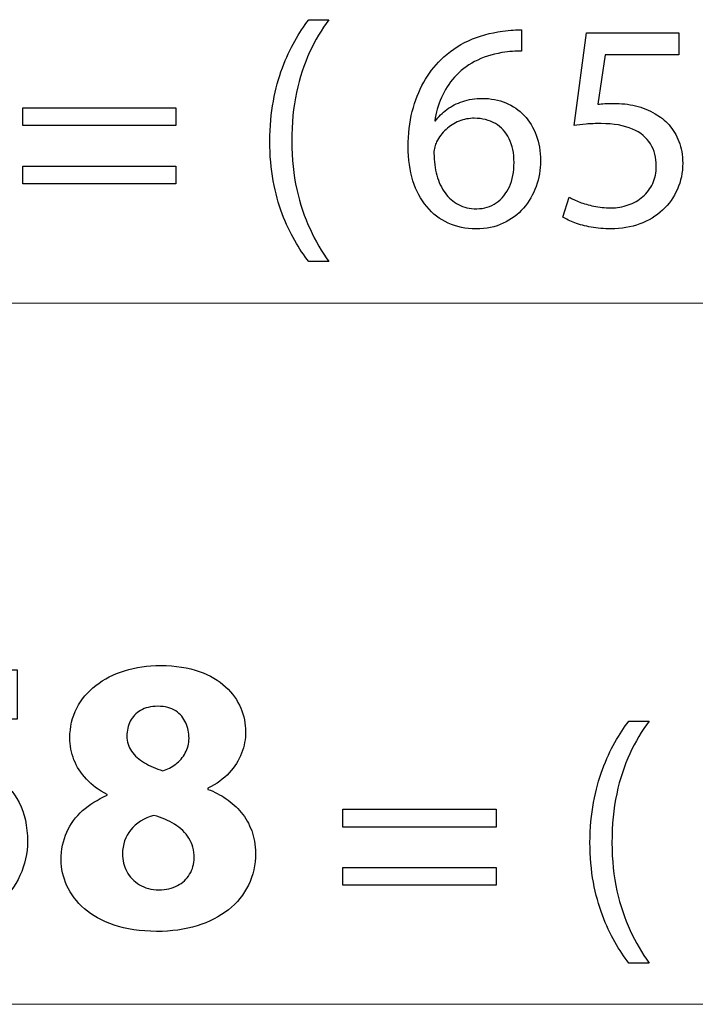
# Model space of a CAD drawing. Units: millimetres. Extents: x -39.4 to 41.4, y -21.8 to 21.8.
# Drawn here: x -10.1 to -5.3, y -21.4 to -14.4 of the extents above; entities that cross this region are included whole.
import ezdxf

# ---------------------------------------------------------------- set-up
doc = ezdxf.new("R2010")
doc.units = ezdxf.units.MM
doc.header["$MEASUREMENT"] = 0
doc.layers.add('Ilustrace', color=7, linetype='Continuous')

msp = doc.modelspace()

# ---------------------------------------------------------------- linework, layer by layer
at = {"layer": 'Ilustrace', "color": 250}
for points, knots in [([(-8.0326, -14.3553), (-8.0665, -14.3998), (-8.0993, -14.4502), (-8.1318, -14.5074), (-8.1318, -14.5074), (-8.1642, -14.5642), (-8.1939, -14.6284), (-8.2203, -14.6993), (-8.2203, -14.6993), (-8.2471, -14.7702), (-8.2683, -14.8492), (-8.2845, -14.9356), (-8.2845, -14.9356), (-8.3004, -15.0224), (-8.3089, -15.1173), (-8.3099, -15.221), (-8.3099, -15.221), (-8.3096, -15.3241), (-8.3015, -15.4186), (-8.2852, -15.5047), (-8.2852, -15.5047), (-8.2694, -15.5908), (-8.2478, -15.6691), (-8.2214, -15.7396), (-8.2214, -15.7396), (-8.1946, -15.8102), (-8.1649, -15.8737), (-8.1321, -15.9301), (-8.1321, -15.9301), (-8.0997, -15.9866), (-8.0665, -16.0367), (-8.0326, -16.0804), (-8.0326, -16.0804), (-8.0326, -16.0804), (-7.8887, -16.0804), (-7.8887, -16.0804), (-7.8887, -16.0804), (-7.9388, -16.0102), (-7.9836, -15.9326), (-8.0231, -15.8479), (-8.0231, -15.8479), (-8.063, -15.7629), (-8.0944, -15.6691), (-8.1177, -15.5657), (-8.1177, -15.5657), (-8.1409, -15.4627), (-8.1529, -15.3484), (-8.1533, -15.2232), (-8.1533, -15.2232), (-8.1529, -15.0951), (-8.1417, -14.9783), (-8.1191, -14.8735), (-8.1191, -14.8735), (-8.0965, -14.7684), (-8.0655, -14.6732), (-8.0259, -14.5878), (-8.0259, -14.5878), (-7.9864, -14.5024), (-7.9406, -14.4248), (-7.8887, -14.3553), (-7.8887, -14.3553), (-7.8887, -14.3553), (-8.0326, -14.3553), (-8.0326, -14.3553)], [0, 0, 0, 0, 0.058824, 0.058824, 0.058824, 0.058824, 0.117647, 0.117647, 0.117647, 0.117647, 0.176471, 0.176471, 0.176471, 0.176471, 0.235294, 0.235294, 0.235294, 0.235294, 0.294118, 0.294118, 0.294118, 0.294118, 0.352941, 0.352941, 0.352941, 0.352941, 0.411765, 0.411765, 0.411765, 0.411765, 0.470588, 0.470588, 0.470588, 0.470588, 0.529412, 0.529412, 0.529412, 0.529412, 0.588235, 0.588235, 0.588235, 0.588235, 0.647059, 0.647059, 0.647059, 0.647059, 0.705882, 0.705882, 0.705882, 0.705882, 0.764706, 0.764706, 0.764706, 0.764706, 0.823529, 0.823529, 0.823529, 0.823529, 0.882353, 0.882353, 0.882353, 0.882353, 1, 1, 1, 1]), ([(-6.5151, -14.4273), (-6.532, -14.4273), (-6.5521, -14.428), (-6.5747, -14.4294), (-6.5747, -14.4294), (-6.5976, -14.4308), (-6.623, -14.4336), (-6.6505, -14.4379), (-6.6505, -14.4379), (-6.7377, -14.4484), (-6.8184, -14.471), (-6.8929, -14.5052), (-6.8929, -14.5052), (-6.9673, -14.5395), (-7.0333, -14.5846), (-7.0908, -14.6411), (-7.0908, -14.6411), (-7.137, -14.6862), (-7.1776, -14.7398), (-7.2122, -14.8019), (-7.2122, -14.8019), (-7.2471, -14.8637), (-7.2742, -14.9332), (-7.294, -15.0101), (-7.294, -15.0101), (-7.3134, -15.087), (-7.3233, -15.1709), (-7.3236, -15.2613), (-7.3236, -15.2613), (-7.3233, -15.3509), (-7.3116, -15.4317), (-7.2891, -15.5036), (-7.2891, -15.5036), (-7.2661, -15.5759), (-7.2333, -15.6373), (-7.1906, -15.6885), (-7.1906, -15.6885), (-7.1483, -15.7396), (-7.0971, -15.7791), (-7.0379, -15.8063), (-7.0379, -15.8063), (-6.9786, -15.8335), (-6.9123, -15.8472), (-6.8389, -15.8476), (-6.8389, -15.8476), (-6.7669, -15.8469), (-6.7024, -15.8335), (-6.6456, -15.8074), (-6.6456, -15.8074), (-6.5891, -15.7809), (-6.5408, -15.7449), (-6.5013, -15.6994), (-6.5013, -15.6994), (-6.4618, -15.6539), (-6.4314, -15.602), (-6.411, -15.5438), (-6.411, -15.5438), (-6.3902, -15.486), (-6.3796, -15.4249), (-6.3796, -15.3607), (-6.3796, -15.3607), (-6.3799, -15.2937), (-6.3902, -15.233), (-6.4103, -15.1787), (-6.4103, -15.1787), (-6.4304, -15.1244), (-6.459, -15.0775), (-6.4956, -15.0383), (-6.4956, -15.0383), (-6.5327, -14.9995), (-6.5764, -14.9692), (-6.6269, -14.9483), (-6.6269, -14.9483), (-6.6773, -14.9272), (-6.7334, -14.9166), (-6.7945, -14.9162), (-6.7945, -14.9162), (-6.8453, -14.9166), (-6.8918, -14.924), (-6.9342, -14.9381), (-6.9342, -14.9381), (-6.9765, -14.9526), (-7.0142, -14.9716), (-7.0471, -14.996), (-7.0471, -14.996), (-7.0795, -15.02), (-7.107, -15.0471), (-7.1289, -15.0771), (-7.1289, -15.0771), (-7.1289, -15.0771), (-7.1331, -15.0771), (-7.1331, -15.0771), (-7.1331, -15.0771), (-7.1254, -15.0196), (-7.1098, -14.9642), (-7.0862, -14.9109), (-7.0862, -14.9109), (-7.0629, -14.858), (-7.0319, -14.8093), (-6.9924, -14.7652), (-6.9924, -14.7652), (-6.9529, -14.7215), (-6.9052, -14.6841), (-6.8491, -14.6538), (-6.8491, -14.6538), (-6.793, -14.6234), (-6.7281, -14.6023), (-6.6548, -14.5903), (-6.6548, -14.5903), (-6.6283, -14.586), (-6.6029, -14.5829), (-6.5793, -14.5811), (-6.5793, -14.5811), (-6.5556, -14.579), (-6.5341, -14.5786), (-6.5151, -14.5797), (-6.5151, -14.5797), (-6.5151, -14.5797), (-6.5151, -14.4273), (-6.5151, -14.4273)], [0, 0, 0, 0, 0.032258, 0.032258, 0.032258, 0.032258, 0.064516, 0.064516, 0.064516, 0.064516, 0.096774, 0.096774, 0.096774, 0.096774, 0.129032, 0.129032, 0.129032, 0.129032, 0.16129, 0.16129, 0.16129, 0.16129, 0.193548, 0.193548, 0.193548, 0.193548, 0.225806, 0.225806, 0.225806, 0.225806, 0.258065, 0.258065, 0.258065, 0.258065, 0.290323, 0.290323, 0.290323, 0.290323, 0.322581, 0.322581, 0.322581, 0.322581, 0.354839, 0.354839, 0.354839, 0.354839, 0.387097, 0.387097, 0.387097, 0.387097, 0.419355, 0.419355, 0.419355, 0.419355, 0.451613, 0.451613, 0.451613, 0.451613, 0.483871, 0.483871, 0.483871, 0.483871, 0.516129, 0.516129, 0.516129, 0.516129, 0.548387, 0.548387, 0.548387, 0.548387, 0.580645, 0.580645, 0.580645, 0.580645, 0.612903, 0.612903, 0.612903, 0.612903, 0.645161, 0.645161, 0.645161, 0.645161, 0.677419, 0.677419, 0.677419, 0.677419, 0.709677, 0.709677, 0.709677, 0.709677, 0.741935, 0.741935, 0.741935, 0.741935, 0.774194, 0.774194, 0.774194, 0.774194, 0.806452, 0.806452, 0.806452, 0.806452, 0.83871, 0.83871, 0.83871, 0.83871, 0.870968, 0.870968, 0.870968, 0.870968, 0.903226, 0.903226, 0.903226, 0.903226, 0.935484, 0.935484, 0.935484, 0.935484, 1, 1, 1, 1]), ([(-5.3932, -14.4484), (-5.3932, -14.4484), (-6.0515, -14.4484), (-6.0515, -14.4484), (-6.0515, -14.4484), (-6.0515, -14.4484), (-6.1404, -15.1089), (-6.1404, -15.1089), (-6.1404, -15.1089), (-6.115, -15.1053), (-6.0867, -15.1025), (-6.055, -15.1), (-6.055, -15.1), (-6.0236, -15.0976), (-5.9876, -15.0962), (-5.9477, -15.0962), (-5.9477, -15.0962), (-5.8567, -15.0965), (-5.7823, -15.1096), (-5.7244, -15.135), (-5.7244, -15.135), (-5.6662, -15.1607), (-5.6232, -15.196), (-5.5953, -15.2411), (-5.5953, -15.2411), (-5.5674, -15.2867), (-5.5537, -15.3392), (-5.554, -15.3988), (-5.554, -15.3988), (-5.5537, -15.4451), (-5.5622, -15.4863), (-5.5794, -15.523), (-5.5794, -15.523), (-5.5964, -15.5601), (-5.62, -15.5911), (-5.65, -15.6172), (-5.65, -15.6172), (-5.68, -15.643), (-5.7146, -15.6627), (-5.7537, -15.6765), (-5.7537, -15.6765), (-5.7929, -15.6902), (-5.8341, -15.6973), (-5.8779, -15.6973), (-5.8779, -15.6973), (-5.9206, -15.6969), (-5.9608, -15.6931), (-5.9985, -15.685), (-5.9985, -15.685), (-6.0363, -15.6772), (-6.0702, -15.6677), (-6.1001, -15.656), (-6.1001, -15.656), (-6.1301, -15.6444), (-6.1548, -15.6327), (-6.1742, -15.6211), (-6.1742, -15.6211), (-6.1742, -15.6211), (-6.2208, -15.7629), (-6.2208, -15.7629), (-6.2208, -15.7629), (-6.1979, -15.7774), (-6.1693, -15.7908), (-6.1351, -15.8038), (-6.1351, -15.8038), (-6.1009, -15.8165), (-6.062, -15.8268), (-6.0187, -15.8349), (-6.0187, -15.8349), (-5.9749, -15.843), (-5.928, -15.8472), (-5.8779, -15.8476), (-5.8779, -15.8476), (-5.8028, -15.8472), (-5.7343, -15.8352), (-5.6719, -15.812), (-5.6719, -15.812), (-5.6094, -15.7887), (-5.5554, -15.7559), (-5.5099, -15.7135), (-5.5099, -15.7135), (-5.4641, -15.6712), (-5.4288, -15.6214), (-5.4038, -15.5647), (-5.4038, -15.5647), (-5.3787, -15.5075), (-5.366, -15.4451), (-5.3657, -15.3777), (-5.3657, -15.3777), (-5.366, -15.3205), (-5.3752, -15.269), (-5.3928, -15.2235), (-5.3928, -15.2235), (-5.4105, -15.178), (-5.4337, -15.1388), (-5.4634, -15.1057), (-5.4634, -15.1057), (-5.493, -15.0725), (-5.5262, -15.0461), (-5.5625, -15.0263), (-5.5625, -15.0263), (-5.6052, -15.0002), (-5.6514, -14.9811), (-5.7019, -14.9695), (-5.7019, -14.9695), (-5.7523, -14.9579), (-5.8045, -14.9519), (-5.8588, -14.9522), (-5.8588, -14.9522), (-5.8835, -14.9522), (-5.9047, -14.9526), (-5.922, -14.9536), (-5.922, -14.9536), (-5.9393, -14.9547), (-5.9555, -14.9565), (-5.971, -14.9586), (-5.971, -14.9586), (-5.971, -14.9586), (-5.9181, -14.6051), (-5.9181, -14.6051), (-5.9181, -14.6051), (-5.9181, -14.6051), (-5.3932, -14.6051), (-5.3932, -14.6051), (-5.3932, -14.6051), (-5.3932, -14.6051), (-5.3932, -14.4484), (-5.3932, -14.4484)], [0, 0, 0, 0, 0.030303, 0.030303, 0.030303, 0.030303, 0.060606, 0.060606, 0.060606, 0.060606, 0.090909, 0.090909, 0.090909, 0.090909, 0.121212, 0.121212, 0.121212, 0.121212, 0.151515, 0.151515, 0.151515, 0.151515, 0.181818, 0.181818, 0.181818, 0.181818, 0.212121, 0.212121, 0.212121, 0.212121, 0.242424, 0.242424, 0.242424, 0.242424, 0.272727, 0.272727, 0.272727, 0.272727, 0.30303, 0.30303, 0.30303, 0.30303, 0.333333, 0.333333, 0.333333, 0.333333, 0.363636, 0.363636, 0.363636, 0.363636, 0.393939, 0.393939, 0.393939, 0.393939, 0.424242, 0.424242, 0.424242, 0.424242, 0.454545, 0.454545, 0.454545, 0.454545, 0.484848, 0.484848, 0.484848, 0.484848, 0.515152, 0.515152, 0.515152, 0.515152, 0.545455, 0.545455, 0.545455, 0.545455, 0.575758, 0.575758, 0.575758, 0.575758, 0.606061, 0.606061, 0.606061, 0.606061, 0.636364, 0.636364, 0.636364, 0.636364, 0.666667, 0.666667, 0.666667, 0.666667, 0.69697, 0.69697, 0.69697, 0.69697, 0.727273, 0.727273, 0.727273, 0.727273, 0.757576, 0.757576, 0.757576, 0.757576, 0.787879, 0.787879, 0.787879, 0.787879, 0.818182, 0.818182, 0.818182, 0.818182, 0.848485, 0.848485, 0.848485, 0.848485, 0.878788, 0.878788, 0.878788, 0.878788, 0.909091, 0.909091, 0.909091, 0.909091, 0.939394, 0.939394, 0.939394, 0.939394, 1, 1, 1, 1]), ([(-8.9788, -15.111), (-8.9788, -15.111), (-8.9788, -14.984), (-8.9788, -14.984), (-8.9788, -14.984), (-8.9788, -14.984), (-10.071, -14.984), (-10.071, -14.984), (-10.071, -14.984), (-10.071, -14.984), (-10.071, -15.111), (-10.071, -15.111), (-10.071, -15.111), (-10.071, -15.111), (-8.9788, -15.111), (-8.9788, -15.111)], [0, 0, 0, 0, 0.2, 0.2, 0.2, 0.2, 0.4, 0.4, 0.4, 0.4, 0.6, 0.6, 0.6, 0.6, 1, 1, 1, 1]), ([(-6.8347, -15.7036), (-6.8841, -15.7033), (-6.9275, -15.6934), (-6.9652, -15.6737), (-6.9652, -15.6737), (-7.0026, -15.6539), (-7.0343, -15.6264), (-7.0601, -15.5908), (-7.0601, -15.5908), (-7.0859, -15.5551), (-7.1053, -15.5131), (-7.1187, -15.4652), (-7.1187, -15.4652), (-7.1321, -15.4172), (-7.1388, -15.3646), (-7.1395, -15.3078), (-7.1395, -15.3078), (-7.1395, -15.2909), (-7.1374, -15.2761), (-7.1338, -15.2627), (-7.1338, -15.2627), (-7.1303, -15.2496), (-7.1257, -15.238), (-7.1204, -15.2274), (-7.1204, -15.2274), (-7.1031, -15.1932), (-7.0809, -15.1635), (-7.053, -15.1381), (-7.053, -15.1381), (-7.0255, -15.1131), (-6.9945, -15.0933), (-6.9599, -15.0792), (-6.9599, -15.0792), (-6.9253, -15.0655), (-6.8894, -15.0581), (-6.8516, -15.0581), (-6.8516, -15.0581), (-6.7941, -15.0584), (-6.7444, -15.0711), (-6.7017, -15.0962), (-6.7017, -15.0962), (-6.6593, -15.1212), (-6.6265, -15.1572), (-6.6032, -15.2041), (-6.6032, -15.2041), (-6.58, -15.251), (-6.5683, -15.3075), (-6.568, -15.3734), (-6.568, -15.3734), (-6.5683, -15.4394), (-6.5796, -15.4973), (-6.6018, -15.5467), (-6.6018, -15.5467), (-6.6241, -15.596), (-6.6551, -15.6341), (-6.695, -15.6617), (-6.695, -15.6617), (-6.7348, -15.6892), (-6.7814, -15.7033), (-6.8347, -15.7036)], [0, 0, 0, 0, 0.0625, 0.0625, 0.0625, 0.0625, 0.125, 0.125, 0.125, 0.125, 0.1875, 0.1875, 0.1875, 0.1875, 0.25, 0.25, 0.25, 0.25, 0.3125, 0.3125, 0.3125, 0.3125, 0.375, 0.375, 0.375, 0.375, 0.4375, 0.4375, 0.4375, 0.4375, 0.5, 0.5, 0.5, 0.5, 0.5625, 0.5625, 0.5625, 0.5625, 0.625, 0.625, 0.625, 0.625, 0.6875, 0.6875, 0.6875, 0.6875, 0.75, 0.75, 0.75, 0.75, 0.8125, 0.8125, 0.8125, 0.8125, 0.875, 0.875, 0.875, 0.875, 1, 1, 1, 1]), ([(-8.9788, -15.5258), (-8.9788, -15.5258), (-8.9788, -15.3988), (-8.9788, -15.3988), (-8.9788, -15.3988), (-8.9788, -15.3988), (-10.071, -15.3988), (-10.071, -15.3988), (-10.071, -15.3988), (-10.071, -15.3988), (-10.071, -15.5258), (-10.071, -15.5258), (-10.071, -15.5258), (-10.071, -15.5258), (-8.9788, -15.5258), (-8.9788, -15.5258)], [0, 0, 0, 0, 0.2, 0.2, 0.2, 0.2, 0.4, 0.4, 0.4, 0.4, 0.6, 0.6, 0.6, 0.6, 1, 1, 1, 1]), ([(-10.1107, -18.9921), (-10.1107, -18.9921), (-11.1211, -18.9921), (-11.1211, -18.9921), (-11.1211, -18.9921), (-11.1211, -18.9921), (-11.2396, -19.9544), (-11.2396, -19.9544), (-11.2396, -19.9544), (-11.2034, -19.9488), (-11.1662, -19.9446), (-11.1272, -19.9417), (-11.1272, -19.9417), (-11.0886, -19.9389), (-11.0439, -19.9375), (-10.9941, -19.9375), (-10.9941, -19.9375), (-10.8723, -19.9375), (-10.773, -19.9502), (-10.6973, -19.9747), (-10.6973, -19.9747), (-10.6211, -19.9987), (-10.5651, -20.0339), (-10.5298, -20.0791), (-10.5298, -20.0791), (-10.4946, -20.1247), (-10.4771, -20.1788), (-10.4776, -20.2423), (-10.4776, -20.2423), (-10.4781, -20.2908), (-10.4889, -20.3331), (-10.5101, -20.3679), (-10.5101, -20.3679), (-10.5308, -20.4032), (-10.559, -20.4323), (-10.5943, -20.4549), (-10.5943, -20.4549), (-10.6295, -20.478), (-10.6691, -20.4944), (-10.7123, -20.5052), (-10.7123, -20.5052), (-10.7551, -20.5165), (-10.7993, -20.5217), (-10.8445, -20.5217), (-10.8445, -20.5217), (-10.9005, -20.5212), (-10.955, -20.5165), (-11.0077, -20.5071), (-11.0077, -20.5071), (-11.0604, -20.4977), (-11.1084, -20.486), (-11.1517, -20.4723), (-11.1517, -20.4723), (-11.1945, -20.4587), (-11.2297, -20.445), (-11.2565, -20.4314), (-11.2565, -20.4314), (-11.2565, -20.4314), (-11.3356, -20.7531), (-11.3356, -20.7531), (-11.3356, -20.7531), (-11.3012, -20.7715), (-11.2589, -20.7884), (-11.2076, -20.8039), (-11.2076, -20.8039), (-11.1564, -20.8199), (-11.0985, -20.8326), (-11.0336, -20.8425), (-11.0336, -20.8425), (-10.9692, -20.8524), (-10.8995, -20.8571), (-10.8247, -20.8575), (-10.8247, -20.8575), (-10.701, -20.8566), (-10.5905, -20.8392), (-10.4931, -20.8049), (-10.4931, -20.8049), (-10.3962, -20.7705), (-10.3135, -20.7235), (-10.2457, -20.6638), (-10.2457, -20.6638), (-10.178, -20.604), (-10.1263, -20.5358), (-10.091, -20.4587), (-10.091, -20.4587), (-10.0552, -20.3815), (-10.0374, -20.3002), (-10.0374, -20.2141), (-10.0374, -20.2141), (-10.0378, -20.1068), (-10.0581, -20.0151), (-10.0971, -19.9384), (-10.0971, -19.9384), (-10.1361, -19.8622), (-10.1907, -19.8006), (-10.2603, -19.7541), (-10.2603, -19.7541), (-10.3031, -19.723), (-10.3506, -19.6976), (-10.4028, -19.6783), (-10.4028, -19.6783), (-10.4555, -19.6586), (-10.5105, -19.6445), (-10.5684, -19.6351), (-10.5684, -19.6351), (-10.6258, -19.6261), (-10.6841, -19.6214), (-10.7429, -19.6214), (-10.7429, -19.6214), (-10.765, -19.6214), (-10.7857, -19.6214), (-10.8041, -19.6219), (-10.8041, -19.6219), (-10.8229, -19.6228), (-10.8422, -19.6242), (-10.8614, -19.6271), (-10.8614, -19.6271), (-10.8614, -19.6271), (-10.8219, -19.3448), (-10.8219, -19.3448), (-10.8219, -19.3448), (-10.8219, -19.3448), (-10.1107, -19.3448), (-10.1107, -19.3448), (-10.1107, -19.3448), (-10.1107, -19.3448), (-10.1107, -18.9921), (-10.1107, -18.9921)], [0, 0, 0, 0, 0.030303, 0.030303, 0.030303, 0.030303, 0.060606, 0.060606, 0.060606, 0.060606, 0.090909, 0.090909, 0.090909, 0.090909, 0.121212, 0.121212, 0.121212, 0.121212, 0.151515, 0.151515, 0.151515, 0.151515, 0.181818, 0.181818, 0.181818, 0.181818, 0.212121, 0.212121, 0.212121, 0.212121, 0.242424, 0.242424, 0.242424, 0.242424, 0.272727, 0.272727, 0.272727, 0.272727, 0.30303, 0.30303, 0.30303, 0.30303, 0.333333, 0.333333, 0.333333, 0.333333, 0.363636, 0.363636, 0.363636, 0.363636, 0.393939, 0.393939, 0.393939, 0.393939, 0.424242, 0.424242, 0.424242, 0.424242, 0.454545, 0.454545, 0.454545, 0.454545, 0.484848, 0.484848, 0.484848, 0.484848, 0.515152, 0.515152, 0.515152, 0.515152, 0.545455, 0.545455, 0.545455, 0.545455, 0.575758, 0.575758, 0.575758, 0.575758, 0.606061, 0.606061, 0.606061, 0.606061, 0.636364, 0.636364, 0.636364, 0.636364, 0.666667, 0.666667, 0.666667, 0.666667, 0.69697, 0.69697, 0.69697, 0.69697, 0.727273, 0.727273, 0.727273, 0.727273, 0.757576, 0.757576, 0.757576, 0.757576, 0.787879, 0.787879, 0.787879, 0.787879, 0.818182, 0.818182, 0.818182, 0.818182, 0.848485, 0.848485, 0.848485, 0.848485, 0.878788, 0.878788, 0.878788, 0.878788, 0.909091, 0.909091, 0.909091, 0.909091, 0.939394, 0.939394, 0.939394, 0.939394, 1, 1, 1, 1]), ([(-9.4701, -19.8867), (-9.5374, -19.9159), (-9.5952, -19.9521), (-9.6442, -19.9958), (-9.6442, -19.9958), (-9.6931, -20.0396), (-9.7307, -20.0908), (-9.757, -20.1492), (-9.757, -20.1492), (-9.7838, -20.2075), (-9.797, -20.2733), (-9.7975, -20.3467), (-9.7975, -20.3467), (-9.7975, -20.4098), (-9.7838, -20.4709), (-9.7566, -20.5311), (-9.7566, -20.5311), (-9.7293, -20.5918), (-9.6879, -20.6463), (-9.6319, -20.6953), (-9.6319, -20.6953), (-9.5764, -20.7442), (-9.5054, -20.7832), (-9.4203, -20.8129), (-9.4203, -20.8129), (-9.3346, -20.842), (-9.2335, -20.8566), (-9.1173, -20.8575), (-9.1173, -20.8575), (-9.0106, -20.8571), (-8.9137, -20.8439), (-8.8271, -20.8171), (-8.8271, -20.8171), (-8.741, -20.7903), (-8.6667, -20.7522), (-8.6046, -20.7028), (-8.6046, -20.7028), (-8.543, -20.6539), (-8.495, -20.5951), (-8.4621, -20.5264), (-8.4621, -20.5264), (-8.4287, -20.4582), (-8.4123, -20.3825), (-8.4118, -20.2987), (-8.4118, -20.2987), (-8.4123, -20.24), (-8.4212, -20.1868), (-8.4391, -20.1384), (-8.4391, -20.1384), (-8.4574, -20.0904), (-8.4819, -20.0471), (-8.5134, -20.009), (-8.5134, -20.009), (-8.5449, -19.9714), (-8.5807, -19.9384), (-8.6211, -19.9112), (-8.6211, -19.9112), (-8.662, -19.8834), (-8.7048, -19.8613), (-8.7505, -19.8444), (-8.7505, -19.8444), (-8.7505, -19.8444), (-8.7505, -19.8359), (-8.7505, -19.8359), (-8.7505, -19.8359), (-8.6893, -19.8053), (-8.639, -19.7686), (-8.5995, -19.7263), (-8.5995, -19.7263), (-8.56, -19.6835), (-8.5303, -19.6374), (-8.511, -19.5871), (-8.511, -19.5871), (-8.4918, -19.5368), (-8.4823, -19.4855), (-8.4823, -19.4323), (-8.4823, -19.4323), (-8.4823, -19.3759), (-8.4936, -19.3199), (-8.5167, -19.2644), (-8.5167, -19.2644), (-8.5402, -19.2094), (-8.5759, -19.1586), (-8.6249, -19.113), (-8.6249, -19.113), (-8.6738, -19.0673), (-8.7363, -19.0306), (-8.8135, -19.0034), (-8.8135, -19.0034), (-8.8902, -18.9756), (-8.9819, -18.9615), (-9.0891, -18.961), (-9.0891, -18.961), (-9.1813, -18.9615), (-9.2664, -18.9737), (-9.345, -18.9982), (-9.345, -18.9982), (-9.4231, -19.0226), (-9.4913, -19.0575), (-9.5496, -19.1026), (-9.5496, -19.1026), (-9.6084, -19.1482), (-9.6536, -19.2023), (-9.686, -19.2658), (-9.686, -19.2658), (-9.7185, -19.3289), (-9.7349, -19.3994), (-9.7354, -19.4775), (-9.7354, -19.4775), (-9.7354, -19.5311), (-9.7255, -19.5833), (-9.7062, -19.6327), (-9.7062, -19.6327), (-9.6865, -19.6826), (-9.6573, -19.7287), (-9.6178, -19.7705), (-9.6178, -19.7705), (-9.5788, -19.8129), (-9.5294, -19.8495), (-9.4701, -19.8811), (-9.4701, -19.8811), (-9.4701, -19.8811), (-9.4701, -19.8867), (-9.4701, -19.8867)], [0, 0, 0, 0, 0.03125, 0.03125, 0.03125, 0.03125, 0.0625, 0.0625, 0.0625, 0.0625, 0.09375, 0.09375, 0.09375, 0.09375, 0.125, 0.125, 0.125, 0.125, 0.15625, 0.15625, 0.15625, 0.15625, 0.1875, 0.1875, 0.1875, 0.1875, 0.21875, 0.21875, 0.21875, 0.21875, 0.25, 0.25, 0.25, 0.25, 0.28125, 0.28125, 0.28125, 0.28125, 0.3125, 0.3125, 0.3125, 0.3125, 0.34375, 0.34375, 0.34375, 0.34375, 0.375, 0.375, 0.375, 0.375, 0.40625, 0.40625, 0.40625, 0.40625, 0.4375, 0.4375, 0.4375, 0.4375, 0.46875, 0.46875, 0.46875, 0.46875, 0.5, 0.5, 0.5, 0.5, 0.53125, 0.53125, 0.53125, 0.53125, 0.5625, 0.5625, 0.5625, 0.5625, 0.59375, 0.59375, 0.59375, 0.59375, 0.625, 0.625, 0.625, 0.625, 0.65625, 0.65625, 0.65625, 0.65625, 0.6875, 0.6875, 0.6875, 0.6875, 0.71875, 0.71875, 0.71875, 0.71875, 0.75, 0.75, 0.75, 0.75, 0.78125, 0.78125, 0.78125, 0.78125, 0.8125, 0.8125, 0.8125, 0.8125, 0.84375, 0.84375, 0.84375, 0.84375, 0.875, 0.875, 0.875, 0.875, 0.90625, 0.90625, 0.90625, 0.90625, 0.9375, 0.9375, 0.9375, 0.9375, 1, 1, 1, 1]), ([(-9.1089, -19.2517), (-9.0562, -19.2522), (-9.0139, -19.2635), (-8.9809, -19.2851), (-8.9809, -19.2851), (-8.948, -19.3067), (-8.924, -19.335), (-8.9085, -19.3698), (-8.9085, -19.3698), (-8.8934, -19.4041), (-8.8859, -19.4408), (-8.8859, -19.4803), (-8.8859, -19.4803), (-8.8864, -19.5179), (-8.8953, -19.5527), (-8.9123, -19.5843), (-8.9123, -19.5843), (-8.9292, -19.6158), (-8.9518, -19.6421), (-8.98, -19.6642), (-8.98, -19.6642), (-9.0082, -19.6863), (-9.0388, -19.7019), (-9.0722, -19.7117), (-9.0722, -19.7117), (-9.1216, -19.6967), (-9.1653, -19.6779), (-9.2039, -19.6548), (-9.2039, -19.6548), (-9.2425, -19.6318), (-9.273, -19.6045), (-9.2951, -19.573), (-9.2951, -19.573), (-9.3172, -19.541), (-9.3285, -19.5048), (-9.329, -19.4634), (-9.329, -19.4634), (-9.329, -19.4253), (-9.321, -19.39), (-9.3045, -19.3585), (-9.3045, -19.3585), (-9.2881, -19.3265), (-9.2636, -19.3006), (-9.2312, -19.2813), (-9.2312, -19.2813), (-9.1987, -19.2621), (-9.1578, -19.2522), (-9.1089, -19.2517)], [0, 0, 0, 0, 0.076923, 0.076923, 0.076923, 0.076923, 0.153846, 0.153846, 0.153846, 0.153846, 0.230769, 0.230769, 0.230769, 0.230769, 0.307692, 0.307692, 0.307692, 0.307692, 0.384615, 0.384615, 0.384615, 0.384615, 0.461538, 0.461538, 0.461538, 0.461538, 0.538462, 0.538462, 0.538462, 0.538462, 0.615385, 0.615385, 0.615385, 0.615385, 0.692308, 0.692308, 0.692308, 0.692308, 0.769231, 0.769231, 0.769231, 0.769231, 0.846154, 0.846154, 0.846154, 0.846154, 1, 1, 1, 1]), ([(-5.7497, -19.3575), (-5.7836, -19.402), (-5.8164, -19.4524), (-5.8489, -19.5096), (-5.8489, -19.5096), (-5.8813, -19.5664), (-5.911, -19.6306), (-5.9374, -19.7015), (-5.9374, -19.7015), (-5.9642, -19.7724), (-5.9854, -19.8514), (-6.0016, -19.9378), (-6.0016, -19.9378), (-6.0175, -20.0246), (-6.026, -20.1195), (-6.027, -20.2232), (-6.027, -20.2232), (-6.0267, -20.3263), (-6.0186, -20.4208), (-6.0023, -20.5069), (-6.0023, -20.5069), (-5.9865, -20.593), (-5.9649, -20.6713), (-5.9385, -20.7418), (-5.9385, -20.7418), (-5.9117, -20.8124), (-5.882, -20.8759), (-5.8492, -20.9323), (-5.8492, -20.9323), (-5.8168, -20.9888), (-5.7836, -21.0389), (-5.7497, -21.0826), (-5.7497, -21.0826), (-5.7497, -21.0826), (-5.6058, -21.0826), (-5.6058, -21.0826), (-5.6058, -21.0826), (-5.6559, -21.0124), (-5.7007, -20.9348), (-5.7402, -20.8501), (-5.7402, -20.8501), (-5.7801, -20.7651), (-5.8115, -20.6713), (-5.8348, -20.5679), (-5.8348, -20.5679), (-5.858, -20.4649), (-5.87, -20.3506), (-5.8704, -20.2254), (-5.8704, -20.2254), (-5.87, -20.0973), (-5.8588, -19.9805), (-5.8362, -19.8757), (-5.8362, -19.8757), (-5.8136, -19.7706), (-5.7826, -19.6754), (-5.743, -19.59), (-5.743, -19.59), (-5.7035, -19.5046), (-5.6577, -19.427), (-5.6058, -19.3575), (-5.6058, -19.3575), (-5.6058, -19.3575), (-5.7497, -19.3575), (-5.7497, -19.3575)], [0, 0, 0, 0, 0.058824, 0.058824, 0.058824, 0.058824, 0.117647, 0.117647, 0.117647, 0.117647, 0.176471, 0.176471, 0.176471, 0.176471, 0.235294, 0.235294, 0.235294, 0.235294, 0.294118, 0.294118, 0.294118, 0.294118, 0.352941, 0.352941, 0.352941, 0.352941, 0.411765, 0.411765, 0.411765, 0.411765, 0.470588, 0.470588, 0.470588, 0.470588, 0.529412, 0.529412, 0.529412, 0.529412, 0.588235, 0.588235, 0.588235, 0.588235, 0.647059, 0.647059, 0.647059, 0.647059, 0.705882, 0.705882, 0.705882, 0.705882, 0.764706, 0.764706, 0.764706, 0.764706, 0.823529, 0.823529, 0.823529, 0.823529, 0.882353, 0.882353, 0.882353, 0.882353, 1, 1, 1, 1]), ([(-6.6959, -20.1132), (-6.6959, -20.1132), (-6.6959, -19.9862), (-6.6959, -19.9862), (-6.6959, -19.9862), (-6.6959, -19.9862), (-7.7881, -19.9862), (-7.7881, -19.9862), (-7.7881, -19.9862), (-7.7881, -19.9862), (-7.7881, -20.1132), (-7.7881, -20.1132), (-7.7881, -20.1132), (-7.7881, -20.1132), (-6.6959, -20.1132), (-6.6959, -20.1132)], [0, 0, 0, 0, 0.2, 0.2, 0.2, 0.2, 0.4, 0.4, 0.4, 0.4, 0.6, 0.6, 0.6, 0.6, 1, 1, 1, 1]), ([(-9.1004, -20.5612), (-9.1545, -20.5607), (-9.2006, -20.548), (-9.2396, -20.5241), (-9.2396, -20.5241), (-9.2787, -20.5001), (-9.3088, -20.4686), (-9.3299, -20.43), (-9.3299, -20.43), (-9.3506, -20.3909), (-9.3605, -20.3495), (-9.36, -20.3044), (-9.36, -20.3044), (-9.3596, -20.2376), (-9.3403, -20.1802), (-9.3017, -20.1327), (-9.3017, -20.1327), (-9.2627, -20.0852), (-9.2081, -20.0509), (-9.1371, -20.0306), (-9.1371, -20.0306), (-9.0811, -20.0457), (-9.0317, -20.0664), (-8.9885, -20.0932), (-8.9885, -20.0932), (-8.9452, -20.12), (-8.9113, -20.1534), (-8.8869, -20.1929), (-8.8869, -20.1929), (-8.8624, -20.2324), (-8.8497, -20.279), (-8.8492, -20.3326), (-8.8492, -20.3326), (-8.8497, -20.3764), (-8.86, -20.4154), (-8.8812, -20.4497), (-8.8812, -20.4497), (-8.9019, -20.4841), (-8.9311, -20.5109), (-8.9687, -20.5306), (-8.9687, -20.5306), (-9.0063, -20.5509), (-9.0501, -20.5607), (-9.1004, -20.5612)], [0, 0, 0, 0, 0.083333, 0.083333, 0.083333, 0.083333, 0.166667, 0.166667, 0.166667, 0.166667, 0.25, 0.25, 0.25, 0.25, 0.333333, 0.333333, 0.333333, 0.333333, 0.416667, 0.416667, 0.416667, 0.416667, 0.5, 0.5, 0.5, 0.5, 0.583333, 0.583333, 0.583333, 0.583333, 0.666667, 0.666667, 0.666667, 0.666667, 0.75, 0.75, 0.75, 0.75, 0.833333, 0.833333, 0.833333, 0.833333, 1, 1, 1, 1]), ([(-6.6959, -20.528), (-6.6959, -20.528), (-6.6959, -20.401), (-6.6959, -20.401), (-6.6959, -20.401), (-6.6959, -20.401), (-7.7881, -20.401), (-7.7881, -20.401), (-7.7881, -20.401), (-7.7881, -20.401), (-7.7881, -20.528), (-7.7881, -20.528), (-7.7881, -20.528), (-7.7881, -20.528), (-6.6959, -20.528), (-6.6959, -20.528)], [0, 0, 0, 0, 0.2, 0.2, 0.2, 0.2, 0.4, 0.4, 0.4, 0.4, 0.6, 0.6, 0.6, 0.6, 1, 1, 1, 1])]:
    msp.add_open_spline(points, degree=3, knots=knots, dxfattribs=at)
at = {"layer": 'Ilustrace', "color": 250, "lineweight": 9}
for points in [[(22.9591, -16.3771), (22.9591, -16.3771), (-31.2927, -16.3771), (-31.2927, -16.3771)], [(25.1436, -21.3771), (25.1436, -21.3771), (-33.4293, -21.3771), (-33.4293, -21.3771)]]:
    msp.add_open_spline(points, degree=3, dxfattribs=at)

doc.saveas('drawing.dxf')
